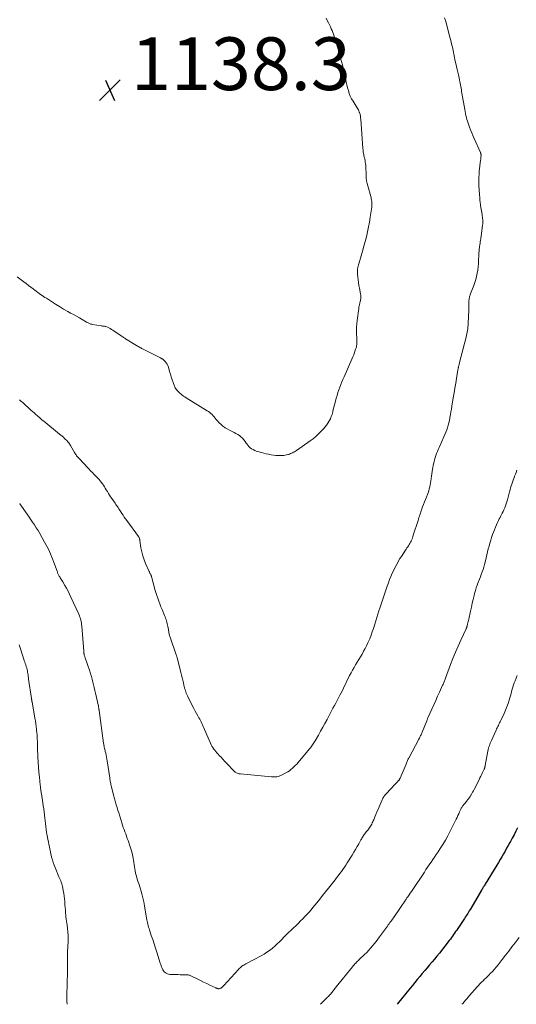
# Model space of a CAD drawing. Units: feet. Extents: x 1950000 to 1955029, y 550000 to 555008.
# Drawn here: x 1950362 to 1950550, y 550000 to 550373 of the extents above; entities that cross this region are included whole.
import ezdxf

# ---------------------------------------------------------------- set-up
doc = ezdxf.new("R2010")
doc.units = ezdxf.units.FT
doc.header["$LTSCALE"] = 100
doc.header["$MEASUREMENT"] = 0
for name, color, linetype, lineweight in [('CONTOUR INDEX', 32, 'Continuous', 25), ('CONTOUR INTERMEDIATE', 40, 'Continuous', 15), ('SPOT ELEVATION', 7, 'Continuous', 15)]:
    doc.layers.add(name, color=color, linetype=linetype, lineweight=lineweight)
doc.styles.add('slant', font='romans.shx', dxfattribs={"oblique": 14.999978})

# ---------------------------------------------------------------- blocks, each defined once
blk = doc.blocks.new('SPOT')
at = {"layer": 'SPOT ELEVATION', "lineweight": 25}
for p, q in [((-3.95, -3.95), (3.86, 3.85)), ((-1.67, 3.81), (1.74, -3.97))]:
    blk.add_line(p, q, dxfattribs=at)

msp = doc.modelspace()

# ---------------------------------------------------------------- linework, layer by layer
at = {"layer": 'CONTOUR INDEX', "elevation": 1120, "flags": 128}
msp.add_lwpolyline([(1950550.76, 550066.95), (1950550.09, 550065.64), (1950549.41, 550064.34), (1950548.72, 550063.04), (1950548.03, 550061.74), (1950547.8, 550061.33), (1950547.21, 550060.25), (1950546.61, 550059.17), (1950546, 550058.1), (1950545.38, 550057.03), (1950544.76, 550055.97), (1950544.13, 550054.91), (1950543.5, 550053.85), (1950542.86, 550052.79), (1950538.51, 550045.62), (1950538.32, 550045.31), (1950538.13, 550045), (1950537.94, 550044.69), (1950537.75, 550044.38), (1950537.47, 550043.92), (1950537.42, 550043.84), (1950537.37, 550043.76), (1950537.32, 550043.68), (1950537.27, 550043.6), (1950537.23, 550043.51), (1950537.18, 550043.43), (1950537.13, 550043.35), (1950537.08, 550043.27), (1950533.01, 550036.38), (1950532.72, 550035.9), (1950532.43, 550035.42), (1950532.14, 550034.94), (1950531.84, 550034.47), (1950531.54, 550033.99), (1950531.24, 550033.52), (1950530.94, 550033.05), (1950530.63, 550032.58), (1950528.06, 550028.71), (1950527.67, 550028.13), (1950527.28, 550027.56), (1950526.89, 550026.99), (1950526.49, 550026.42), (1950526.09, 550025.85), (1950525.68, 550025.29), (1950525.27, 550024.74), (1950524.84, 550024.19), (1950521.09, 550019.41), (1950520.19, 550018.28), (1950519.28, 550017.16), (1950518.35, 550016.06), (1950517.41, 550014.96), (1950516.47, 550013.87), (1950515.53, 550012.77), (1950514.6, 550011.67), (1950513.67, 550010.56), (1950512.74, 550009.43), (1950511.82, 550008.31), (1950510.9, 550007.19), (1950509.99, 550006.06), (1950505.09, 550000)], dxfattribs=at)
at = {"layer": 'CONTOUR INTERMEDIATE', "flags": 128}
for points, elevation in [([(1950478.22, 550374.1), (1950478.6, 550373.22), (1950479, 550372.35), (1950479.42, 550371.48), (1950479.79, 550370.72), (1950480.12, 550370.04), (1950480.42, 550369.36), (1950480.7, 550368.66), (1950480.97, 550367.95), (1950481.21, 550367.24), (1950481.44, 550366.53), (1950481.67, 550365.81), (1950481.88, 550365.08), (1950482.56, 550362.67), (1950482.92, 550361.41), (1950483.28, 550360.15), (1950483.63, 550358.89), (1950483.98, 550357.63), (1950484.32, 550356.37), (1950484.64, 550355.1), (1950484.93, 550353.82), (1950485.21, 550352.54), (1950485.55, 550350.91), (1950485.79, 550349.82), (1950486.04, 550348.74), (1950486.31, 550347.66), (1950486.59, 550346.58), (1950486.93, 550345.53), (1950487.33, 550344.5), (1950487.81, 550343.51), (1950488.36, 550342.55), (1950489.95, 550340), (1950490.17, 550339.63), (1950490.38, 550339.25), (1950490.56, 550338.86), (1950490.73, 550338.46), (1950490.81, 550338.26), (1950490.91, 550337.96), (1950491.01, 550337.65), (1950491.08, 550337.34), (1950491.13, 550337.02), (1950491.17, 550336.7), (1950491.21, 550336.38), (1950491.24, 550336.05), (1950491.27, 550335.73), (1950492.1, 550324.63), (1950492.15, 550324.17), (1950492.2, 550323.71), (1950492.26, 550323.26), (1950492.33, 550322.8), (1950492.41, 550322.34), (1950492.5, 550321.89), (1950492.6, 550321.44), (1950492.71, 550320.99), (1950492.78, 550320.69), (1950492.91, 550320.09), (1950493.02, 550319.49), (1950493.1, 550318.88), (1950493.15, 550318.27), (1950493.17, 550318.01), (1950493.21, 550317.27), (1950493.25, 550316.52), (1950493.28, 550315.78), (1950493.3, 550315.03), (1950493.32, 550314.46), (1950493.39, 550313.43), (1950493.5, 550312.41), (1950493.7, 550311.41), (1950493.94, 550310.41), (1950495.07, 550306.43), (1950495.18, 550306.01), (1950495.28, 550305.58), (1950495.36, 550305.15), (1950495.43, 550304.71), (1950495.48, 550304.34), (1950495.51, 550304.09), (1950495.53, 550303.83), (1950495.54, 550303.58), (1950495.53, 550303.33), (1950495.52, 550303.08), (1950495.5, 550302.83), (1950495.47, 550302.58), (1950495.44, 550302.33), (1950494.89, 550298.59), (1950494.59, 550296.73), (1950494.25, 550294.87), (1950493.85, 550293.02), (1950493.42, 550291.18), (1950492.94, 550289.35), (1950492.45, 550287.52), (1950491.94, 550285.7), (1950491.41, 550283.89), (1950490.53, 550280.91), (1950490.39, 550280.44), (1950490.28, 550279.96), (1950490.18, 550279.47), (1950490.1, 550278.98), (1950490.05, 550278.49), (1950490.02, 550278), (1950490.03, 550277.51), (1950490.06, 550277.02), (1950490.18, 550275.87), (1950490.3, 550274.8), (1950490.44, 550273.74), (1950490.61, 550272.68), (1950490.79, 550271.63), (1950491.18, 550269.56), (1950491.26, 550268.94), (1950491.29, 550268.32), (1950491.26, 550267.7), (1950491.18, 550267.08), (1950491.07, 550266.49), (1950491, 550266.17), (1950490.93, 550265.85), (1950490.86, 550265.53), (1950490.77, 550265.21), (1950490.69, 550264.9), (1950490.62, 550264.58), (1950490.56, 550264.26), (1950490.51, 550263.94), (1950489.91, 550259.35), (1950489.78, 550258.09), (1950489.7, 550256.84), (1950489.69, 550255.58), (1950489.73, 550254.32), (1950489.82, 550252.82), (1950489.84, 550252.31), (1950489.85, 550251.8), (1950489.85, 550251.29), (1950489.84, 550250.78), (1950489.8, 550250.27), (1950489.73, 550249.77), (1950489.62, 550249.27), (1950489.47, 550248.78), (1950489.23, 550248.08), (1950488.93, 550247.24), (1950488.61, 550246.42), (1950488.28, 550245.6), (1950487.93, 550244.78), (1950484.97, 550238.05), (1950484.54, 550237.06), (1950484.12, 550236.06), (1950483.72, 550235.06), (1950483.33, 550234.05), (1950482.95, 550233.04), (1950482.61, 550232.02), (1950482.29, 550230.98), (1950481.99, 550229.95), (1950481.54, 550228.26), (1950481.31, 550227.37), (1950481.08, 550226.47), (1950480.86, 550225.57), (1950480.65, 550224.68), (1950480.41, 550223.79), (1950480.11, 550222.92), (1950479.75, 550222.09), (1950479.33, 550221.27), (1950479.22, 550221.06), (1950478.8, 550220.38), (1950478.35, 550219.71), (1950477.85, 550219.08), (1950477.33, 550218.47), (1950476.45, 550217.51), (1950475.44, 550216.47), (1950474.38, 550215.48), (1950473.26, 550214.56), (1950472.1, 550213.68), (1950466.91, 550210.05), (1950466.56, 550209.82), (1950466.21, 550209.6), (1950465.84, 550209.4), (1950465.46, 550209.21), (1950465.08, 550209.04), (1950464.69, 550208.88), (1950464.29, 550208.73), (1950463.89, 550208.6), (1950463.67, 550208.54), (1950463.16, 550208.4), (1950462.64, 550208.29), (1950462.11, 550208.22), (1950461.58, 550208.18), (1950460.88, 550208.16), (1950459.99, 550208.16), (1950459.11, 550208.19), (1950458.23, 550208.29), (1950457.36, 550208.42), (1950457.27, 550208.44), (1950456.36, 550208.63), (1950455.45, 550208.83), (1950454.55, 550209.05), (1950453.65, 550209.29), (1950452.31, 550209.66), (1950451.68, 550209.86), (1950451.07, 550210.11), (1950450.48, 550210.4), (1950449.9, 550210.74), (1950449.37, 550211.13), (1950448.88, 550211.56), (1950448.45, 550212.05), (1950448.05, 550212.58), (1950447.84, 550212.9), (1950447.39, 550213.53), (1950446.92, 550214.14), (1950446.4, 550214.7), (1950445.85, 550215.24), (1950445.25, 550215.73), (1950444.63, 550216.17), (1950443.97, 550216.56), (1950443.28, 550216.9), (1950443.06, 550217), (1950442.25, 550217.38), (1950441.45, 550217.78), (1950440.68, 550218.23), (1950439.92, 550218.7), (1950439.8, 550218.78), (1950439.03, 550219.35), (1950438.29, 550219.95), (1950437.6, 550220.62), (1950436.96, 550221.33), (1950436.49, 550221.88), (1950436.1, 550222.34), (1950435.7, 550222.79), (1950435.3, 550223.23), (1950434.88, 550223.67), (1950434.45, 550224.08), (1950434, 550224.47), (1950433.52, 550224.83), (1950433.02, 550225.16), (1950425.03, 550230.08), (1950424.55, 550230.4), (1950424.07, 550230.73), (1950423.61, 550231.08), (1950423.16, 550231.45), (1950422.51, 550232.01), (1950422.4, 550232.1), (1950422.28, 550232.2), (1950422.17, 550232.3), (1950422.06, 550232.4), (1950421.96, 550232.51), (1950421.85, 550232.61), (1950421.75, 550232.72), (1950421.65, 550232.83), (1950421.35, 550233.2), (1950421.12, 550233.51), (1950420.92, 550233.83), (1950420.74, 550234.17), (1950420.59, 550234.53), (1950420.11, 550235.87), (1950419.74, 550236.91), (1950419.4, 550237.96), (1950419.07, 550239.01), (1950418.77, 550240.07), (1950418.32, 550241.69), (1950418.11, 550242.27), (1950417.86, 550242.81), (1950417.52, 550243.31), (1950417.14, 550243.79), (1950416.6, 550244.36), (1950416.43, 550244.51), (1950416.26, 550244.66), (1950416.08, 550244.79), (1950415.88, 550244.9), (1950415.68, 550245.01), (1950415.48, 550245.12), (1950415.28, 550245.22), (1950415.08, 550245.33), (1950408.8, 550248.46), (1950408.47, 550248.63), (1950408.14, 550248.8), (1950407.82, 550248.98), (1950407.5, 550249.16), (1950407.18, 550249.35), (1950406.86, 550249.54), (1950406.54, 550249.73), (1950406.23, 550249.92), (1950402.09, 550252.46), (1950401.83, 550252.63), (1950401.56, 550252.8), (1950401.3, 550252.96), (1950401.04, 550253.14), (1950400.78, 550253.31), (1950400.52, 550253.48), (1950400.26, 550253.66), (1950400, 550253.83), (1950397.23, 550255.71), (1950396.74, 550256.02), (1950396.25, 550256.31), (1950395.74, 550256.57), (1950395.22, 550256.81), (1950394.56, 550257.09), (1950394.36, 550257.17), (1950394.15, 550257.22), (1950393.94, 550257.25), (1950393.72, 550257.27), (1950393.5, 550257.27), (1950393.29, 550257.29), (1950393.07, 550257.31), (1950392.85, 550257.34), (1950389.54, 550257.88), (1950389.24, 550257.94), (1950388.95, 550258.02), (1950388.67, 550258.12), (1950388.39, 550258.24), (1950388.12, 550258.37), (1950387.85, 550258.51), (1950387.58, 550258.65), (1950387.32, 550258.8), (1950385.65, 550259.74), (1950384.56, 550260.36), (1950383.46, 550260.98), (1950382.36, 550261.6), (1950381.26, 550262.21), (1950380.16, 550262.83), (1950378.59, 550263.72), (1950377.04, 550264.64), (1950375.5, 550265.59), (1950373.97, 550266.56), (1950372.05, 550267.81), (1950371.5, 550268.17), (1950370.95, 550268.54), (1950370.4, 550268.91), (1950369.86, 550269.29), (1950369.32, 550269.68), (1950368.78, 550270.06), (1950368.24, 550270.46), (1950367.71, 550270.85), (1950367.01, 550271.38), (1950366.13, 550272.04), (1950365.26, 550272.7), (1950364.38, 550273.36), (1950363.5, 550274.03), (1950360.95, 550275.97)], 1136), ([(1950523.09, 550374.16), (1950523.37, 550373.23), (1950523.64, 550372.3), (1950523.9, 550371.36), (1950524.86, 550367.8), (1950525.1, 550366.92), (1950525.32, 550366.03), (1950525.54, 550365.15), (1950525.76, 550364.26), (1950525.86, 550363.81), (1950526.02, 550363.14), (1950526.16, 550362.47), (1950526.29, 550361.8), (1950526.41, 550361.12), (1950526.53, 550360.45), (1950526.66, 550359.78), (1950526.8, 550359.11), (1950526.94, 550358.44), (1950527.56, 550355.71), (1950527.81, 550354.65), (1950528.05, 550353.6), (1950528.3, 550352.54), (1950528.55, 550351.49), (1950528.77, 550350.6), (1950528.9, 550349.99), (1950529.03, 550349.38), (1950529.14, 550348.76), (1950529.25, 550348.15), (1950529.34, 550347.53), (1950529.44, 550346.91), (1950529.54, 550346.3), (1950529.65, 550345.68), (1950530.71, 550339.41), (1950530.84, 550338.66), (1950530.99, 550337.91), (1950531.16, 550337.17), (1950531.35, 550336.43), (1950531.55, 550335.69), (1950531.77, 550334.96), (1950532.02, 550334.23), (1950532.27, 550333.51), (1950532.55, 550332.77), (1950532.97, 550331.68), (1950533.4, 550330.6), (1950533.85, 550329.52), (1950534.31, 550328.45), (1950536.65, 550323.12), (1950536.72, 550322.96), (1950536.77, 550322.81), (1950536.82, 550322.65), (1950536.86, 550322.49), (1950536.89, 550322.33), (1950536.91, 550322.17), (1950536.92, 550322), (1950536.91, 550321.84), (1950536.89, 550321.5), (1950536.87, 550321.17), (1950536.84, 550320.84), (1950536.8, 550320.51), (1950536.76, 550320.17), (1950536.25, 550315.87), (1950536.14, 550314.79), (1950536.07, 550313.71), (1950536.05, 550312.62), (1950536.06, 550311.54), (1950536.08, 550311.13), (1950536.12, 550310.25), (1950536.16, 550309.37), (1950536.22, 550308.49), (1950536.29, 550307.61), (1950536.36, 550306.79), (1950536.4, 550306.32), (1950536.43, 550305.85), (1950536.47, 550305.37), (1950536.5, 550304.9), (1950536.54, 550304.43), (1950536.59, 550303.96), (1950536.66, 550303.49), (1950536.73, 550303.02), (1950537.32, 550299.64), (1950537.39, 550299.14), (1950537.46, 550298.64), (1950537.51, 550298.13), (1950537.55, 550297.63), (1950537.56, 550297.12), (1950537.56, 550296.61), (1950537.53, 550296.11), (1950537.47, 550295.6), (1950536.78, 550290.39), (1950536.7, 550289.83), (1950536.62, 550289.27), (1950536.54, 550288.7), (1950536.45, 550288.14), (1950536.42, 550287.95), (1950536.35, 550287.48), (1950536.29, 550287.01), (1950536.24, 550286.54), (1950536.19, 550286.07), (1950536.15, 550285.6), (1950536.12, 550285.13), (1950536.09, 550284.66), (1950536.06, 550284.19), (1950535.96, 550282.18), (1950535.88, 550280.96), (1950535.78, 550279.74), (1950535.63, 550278.53), (1950535.45, 550277.33), (1950535.22, 550276.13), (1950534.94, 550274.95), (1950534.58, 550273.79), (1950534.17, 550272.64), (1950532.84, 550269.28), (1950532.73, 550268.99), (1950532.64, 550268.71), (1950532.55, 550268.42), (1950532.47, 550268.12), (1950532.41, 550267.83), (1950532.36, 550267.53), (1950532.34, 550267.23), (1950532.33, 550266.93), (1950532.32, 550266.15), (1950532.31, 550265.46), (1950532.3, 550264.77), (1950532.28, 550264.08), (1950532.25, 550263.39), (1950532.03, 550258.24), (1950531.99, 550257.58), (1950531.94, 550256.92), (1950531.86, 550256.26), (1950531.76, 550255.61), (1950531.65, 550254.95), (1950531.52, 550254.3), (1950531.38, 550253.66), (1950531.22, 550253.01), (1950528.75, 550243.44), (1950528.68, 550243.17), (1950528.62, 550242.89), (1950528.55, 550242.62), (1950528.48, 550242.35), (1950528.44, 550242.17), (1950528.4, 550241.98), (1950528.36, 550241.8), (1950528.32, 550241.62), (1950528.28, 550241.44), (1950528.25, 550241.26), (1950528.22, 550241.07), (1950528.18, 550240.89), (1950528.15, 550240.71), (1950527.6, 550237.41), (1950527.3, 550235.58), (1950526.99, 550233.75), (1950526.69, 550231.92), (1950526.38, 550230.09), (1950525.84, 550226.85), (1950525.66, 550225.79), (1950525.49, 550224.73), (1950525.3, 550223.68), (1950525.12, 550222.62), (1950525.07, 550222.33), (1950524.89, 550221.42), (1950524.69, 550220.52), (1950524.44, 550219.62), (1950524.17, 550218.73), (1950523.87, 550217.86), (1950523.55, 550216.99), (1950523.2, 550216.12), (1950522.83, 550215.27), (1950521.01, 550211.21), (1950520.68, 550210.45), (1950520.36, 550209.69), (1950520.07, 550208.92), (1950519.78, 550208.14), (1950519.53, 550207.36), (1950519.3, 550206.56), (1950519.1, 550205.76), (1950518.93, 550204.96), (1950518.55, 550202.97), (1950518.39, 550202.12), (1950518.25, 550201.25), (1950518.13, 550200.39), (1950518.02, 550199.52), (1950518, 550199.33), (1950517.9, 550198.56), (1950517.78, 550197.8), (1950517.63, 550197.04), (1950517.46, 550196.29), (1950517.27, 550195.54), (1950517.05, 550194.8), (1950516.81, 550194.07), (1950516.54, 550193.34), (1950516.17, 550192.39), (1950515.81, 550191.47), (1950515.46, 550190.55), (1950515.11, 550189.62), (1950514.76, 550188.7), (1950514.48, 550187.94), (1950514.28, 550187.39), (1950514.08, 550186.84), (1950513.9, 550186.28), (1950513.71, 550185.73), (1950513.54, 550185.17), (1950513.36, 550184.62), (1950513.18, 550184.06), (1950513, 550183.51), (1950511.22, 550177.91), (1950511.04, 550177.38), (1950510.85, 550176.85), (1950510.63, 550176.34), (1950510.4, 550175.82), (1950510.35, 550175.72), (1950510.13, 550175.27), (1950509.89, 550174.82), (1950509.63, 550174.39), (1950509.36, 550173.96), (1950509.08, 550173.54), (1950508.8, 550173.12), (1950508.53, 550172.7), (1950508.25, 550172.27), (1950506.7, 550169.9), (1950506.17, 550169.06), (1950505.66, 550168.21), (1950505.17, 550167.34), (1950504.69, 550166.47), (1950504.24, 550165.59), (1950503.8, 550164.69), (1950503.38, 550163.79), (1950502.98, 550162.88), (1950502.74, 550162.3), (1950502.24, 550161.1), (1950501.76, 550159.88), (1950501.3, 550158.66), (1950500.87, 550157.42), (1950500.49, 550156.31), (1950500.23, 550155.57), (1950499.98, 550154.82), (1950499.73, 550154.07), (1950499.48, 550153.32), (1950499.24, 550152.57), (1950498.99, 550151.82), (1950498.74, 550151.06), (1950498.5, 550150.31), (1950498.17, 550149.3), (1950497.76, 550148.04), (1950497.36, 550146.77), (1950496.97, 550145.51), (1950496.58, 550144.24), (1950496.08, 550142.57), (1950495.65, 550141.26), (1950495.19, 550139.97), (1950494.68, 550138.69), (1950494.13, 550137.43), (1950493.98, 550137.09), (1950493.46, 550136.02), (1950492.92, 550134.95), (1950492.35, 550133.9), (1950491.76, 550132.87), (1950489.31, 550128.73), (1950488.73, 550127.74), (1950488.16, 550126.74), (1950487.61, 550125.73), (1950487.08, 550124.71), (1950486.95, 550124.46), (1950486.49, 550123.56), (1950486.04, 550122.66), (1950485.61, 550121.75), (1950485.18, 550120.84), (1950484.76, 550119.93), (1950484.32, 550119.02), (1950483.86, 550118.12), (1950483.4, 550117.23), (1950482.89, 550116.29), (1950482.36, 550115.29), (1950481.83, 550114.29), (1950481.29, 550113.3), (1950480.76, 550112.3), (1950478.49, 550108.06), (1950477.69, 550106.57), (1950476.87, 550105.08), (1950476.05, 550103.6), (1950475.22, 550102.12), (1950474, 550099.98), (1950473.77, 550099.58), (1950473.53, 550099.18), (1950473.28, 550098.79), (1950473.03, 550098.4), (1950472.76, 550098.02), (1950472.49, 550097.64), (1950472.2, 550097.28), (1950471.91, 550096.92), (1950467.49, 550091.72), (1950466.99, 550091.15), (1950466.47, 550090.59), (1950465.94, 550090.06), (1950465.38, 550089.53), (1950464.81, 550089.05), (1950464.2, 550088.59), (1950463.57, 550088.18), (1950462.92, 550087.8), (1950461.29, 550086.93), (1950460.84, 550086.73), (1950460.38, 550086.55), (1950459.91, 550086.42), (1950459.43, 550086.33), (1950458.93, 550086.27), (1950458.44, 550086.24), (1950457.94, 550086.25), (1950457.45, 550086.28), (1950445.67, 550087.37), (1950445.36, 550087.41), (1950445.05, 550087.47), (1950444.75, 550087.55), (1950444.45, 550087.65), (1950444.17, 550087.78), (1950443.91, 550087.93), (1950443.66, 550088.12), (1950443.43, 550088.33), (1950440.28, 550091.59), (1950439.61, 550092.29), (1950438.95, 550092.99), (1950438.29, 550093.7), (1950437.63, 550094.41), (1950437.18, 550094.9), (1950436.76, 550095.37), (1950436.34, 550095.85), (1950435.94, 550096.34), (1950435.54, 550096.84), (1950435.17, 550097.36), (1950434.83, 550097.89), (1950434.53, 550098.44), (1950434.25, 550099.02), (1950431.98, 550104.3), (1950431.74, 550104.86), (1950431.49, 550105.42), (1950431.25, 550105.98), (1950431.01, 550106.54), (1950430.75, 550107.09), (1950430.49, 550107.64), (1950430.2, 550108.18), (1950429.9, 550108.71), (1950429.47, 550109.44), (1950428.95, 550110.34), (1950428.45, 550111.24), (1950427.97, 550112.16), (1950427.5, 550113.08), (1950425.54, 550117.06), (1950425.32, 550117.54), (1950425.11, 550118.02), (1950424.93, 550118.52), (1950424.76, 550119.01), (1950424.61, 550119.52), (1950424.47, 550120.03), (1950424.34, 550120.54), (1950424.21, 550121.05), (1950424, 550121.97), (1950423.78, 550122.94), (1950423.55, 550123.92), (1950423.31, 550124.89), (1950423.07, 550125.85), (1950421.73, 550131.09), (1950421.63, 550131.48), (1950421.52, 550131.86), (1950421.39, 550132.25), (1950421.27, 550132.62), (1950421.13, 550133), (1950421, 550133.38), (1950420.87, 550133.76), (1950420.73, 550134.14), (1950419.46, 550137.79), (1950419.12, 550138.86), (1950418.81, 550139.94), (1950418.54, 550141.04), (1950418.32, 550142.14), (1950418.11, 550143.27), (1950418, 550143.81), (1950417.89, 550144.36), (1950417.76, 550144.9), (1950417.61, 550145.44), (1950417.45, 550145.97), (1950417.28, 550146.5), (1950417.09, 550147.02), (1950416.88, 550147.54), (1950415.95, 550149.73), (1950415.51, 550150.79), (1950415.08, 550151.86), (1950414.67, 550152.94), (1950414.27, 550154.02), (1950413.9, 550155.11), (1950413.55, 550156.21), (1950413.23, 550157.31), (1950412.93, 550158.43), (1950412.23, 550161.21), (1950412.15, 550161.51), (1950412.07, 550161.81), (1950411.97, 550162.1), (1950411.88, 550162.39), (1950411.83, 550162.53), (1950411.74, 550162.75), (1950411.65, 550162.97), (1950411.55, 550163.18), (1950411.43, 550163.38), (1950411.32, 550163.58), (1950411.21, 550163.79), (1950411.11, 550164), (1950411.01, 550164.21), (1950409.66, 550167.2), (1950409.09, 550168.66), (1950408.59, 550170.13), (1950408.22, 550171.65), (1950407.94, 550173.19), (1950407.55, 550175.89), (1950407.52, 550176.09), (1950407.48, 550176.3), (1950407.42, 550176.5), (1950407.36, 550176.7), (1950407.29, 550176.89), (1950407.2, 550177.08), (1950407.1, 550177.26), (1950406.98, 550177.43), (1950402.57, 550183.48), (1950402.08, 550184.15), (1950401.61, 550184.83), (1950401.14, 550185.51), (1950400.68, 550186.2), (1950400.31, 550186.75), (1950400.04, 550187.16), (1950399.77, 550187.57), (1950399.5, 550187.99), (1950399.23, 550188.4), (1950398.97, 550188.82), (1950398.7, 550189.23), (1950398.42, 550189.64), (1950398.14, 550190.04), (1950396.86, 550191.89), (1950396.43, 550192.52), (1950396.01, 550193.16), (1950395.6, 550193.81), (1950395.2, 550194.46), (1950395.1, 550194.62), (1950394.75, 550195.2), (1950394.4, 550195.77), (1950394.04, 550196.34), (1950393.67, 550196.91), (1950393.29, 550197.46), (1950392.89, 550198), (1950392.47, 550198.52), (1950392.03, 550199.02), (1950391.14, 550199.98), (1950390.74, 550200.42), (1950390.33, 550200.84), (1950389.92, 550201.27), (1950389.51, 550201.69), (1950389.09, 550202.11), (1950388.68, 550202.53), (1950388.27, 550202.96), (1950387.86, 550203.38), (1950384.43, 550207.03), (1950384.2, 550207.29), (1950383.97, 550207.55), (1950383.75, 550207.82), (1950383.54, 550208.1), (1950383.34, 550208.38), (1950383.14, 550208.67), (1950382.96, 550208.96), (1950382.78, 550209.26), (1950381.16, 550212), (1950380.97, 550212.31), (1950380.77, 550212.62), (1950380.56, 550212.92), (1950380.35, 550213.21), (1950380.12, 550213.5), (1950379.88, 550213.77), (1950379.63, 550214.04), (1950379.36, 550214.29), (1950378.96, 550214.66), (1950378.49, 550215.08), (1950378.01, 550215.5), (1950377.53, 550215.92), (1950377.04, 550216.32), (1950371.03, 550221.2), (1950370.5, 550221.64), (1950369.96, 550222.09), (1950369.43, 550222.54), (1950368.91, 550223), (1950368.69, 550223.19), (1950368.06, 550223.74), (1950367.44, 550224.3), (1950366.81, 550224.86), (1950366.19, 550225.43), (1950363.14, 550228.23), (1950362.72, 550228.59), (1950362.29, 550228.95), (1950361.84, 550229.28)], 1132), ([(1950550.49, 550202.56), (1950550.21, 550201.79), (1950549.92, 550201.04), (1950549.62, 550200.29), (1950549.58, 550200.19), (1950549.3, 550199.49), (1950549.03, 550198.78), (1950548.78, 550198.06), (1950548.54, 550197.34), (1950548.32, 550196.61), (1950548.1, 550195.89), (1950547.9, 550195.15), (1950547.7, 550194.42), (1950546.89, 550191.34), (1950546.68, 550190.58), (1950546.44, 550189.84), (1950546.17, 550189.1), (1950545.88, 550188.37), (1950545.76, 550188.09), (1950545.5, 550187.51), (1950545.24, 550186.93), (1950544.96, 550186.36), (1950544.67, 550185.8), (1950544.38, 550185.24), (1950544.1, 550184.67), (1950543.82, 550184.1), (1950543.54, 550183.53), (1950543.21, 550182.82), (1950542.79, 550181.89), (1950542.38, 550180.95), (1950542, 550180), (1950541.63, 550179.05), (1950541.3, 550178.16), (1950540.92, 550177.09), (1950540.56, 550176.01), (1950540.24, 550174.93), (1950539.95, 550173.83), (1950539.67, 550172.73), (1950539.4, 550171.62), (1950539.13, 550170.52), (1950538.87, 550169.41), (1950538.47, 550167.73), (1950538.23, 550166.79), (1950537.97, 550165.85), (1950537.67, 550164.92), (1950537.35, 550164), (1950537.01, 550163.09), (1950536.67, 550162.18), (1950536.31, 550161.27), (1950535.95, 550160.36), (1950535.85, 550160.1), (1950535.45, 550159.05), (1950535.08, 550158), (1950534.76, 550156.93), (1950534.47, 550155.85), (1950534.28, 550155.08), (1950533.92, 550153.61), (1950533.58, 550152.14), (1950533.24, 550150.66), (1950532.92, 550149.19), (1950532.27, 550146.11), (1950532.17, 550145.63), (1950532.06, 550145.15), (1950531.94, 550144.68), (1950531.82, 550144.2), (1950531.64, 550143.52), (1950531.61, 550143.39), (1950531.57, 550143.25), (1950531.52, 550143.12), (1950531.47, 550142.99), (1950531.42, 550142.86), (1950531.37, 550142.73), (1950531.31, 550142.6), (1950531.25, 550142.47), (1950529.22, 550138.16), (1950528.18, 550135.87), (1950527.17, 550133.56), (1950526.23, 550131.22), (1950525.32, 550128.87), (1950523.4, 550123.66), (1950523.28, 550123.32), (1950523.15, 550122.99), (1950523.02, 550122.65), (1950522.89, 550122.32), (1950522.76, 550121.99), (1950522.62, 550121.65), (1950522.48, 550121.33), (1950522.34, 550121), (1950521.17, 550118.44), (1950520.44, 550116.84), (1950519.71, 550115.23), (1950518.98, 550113.62), (1950518.26, 550112.01), (1950516.78, 550108.69), (1950516.66, 550108.41), (1950516.54, 550108.14), (1950516.43, 550107.86), (1950516.31, 550107.58), (1950514.57, 550103.25), (1950514.43, 550102.91), (1950514.29, 550102.58), (1950514.15, 550102.25), (1950514, 550101.92), (1950513.85, 550101.59), (1950513.69, 550101.27), (1950513.52, 550100.94), (1950513.36, 550100.62), (1950509.48, 550093.41), (1950509.44, 550093.34), (1950509.4, 550093.27), (1950509.37, 550093.19), (1950509.33, 550093.11), (1950509.3, 550093.04), (1950509.26, 550092.96), (1950509.23, 550092.88), (1950509.19, 550092.81), (1950508.49, 550091.14), (1950508.11, 550090.22), (1950507.72, 550089.31), (1950507.34, 550088.4), (1950506.95, 550087.49), (1950506.21, 550085.75), (1950506.14, 550085.61), (1950506.07, 550085.47), (1950506, 550085.34), (1950505.92, 550085.21), (1950505.83, 550085.08), (1950505.74, 550084.96), (1950505.64, 550084.84), (1950505.53, 550084.73), (1950505.24, 550084.43), (1950504.98, 550084.17), (1950504.73, 550083.9), (1950504.47, 550083.64), (1950504.22, 550083.38), (1950501.02, 550079.99), (1950500.77, 550079.72), (1950500.53, 550079.43), (1950500.31, 550079.13), (1950500.09, 550078.83), (1950499.9, 550078.51), (1950499.71, 550078.19), (1950499.55, 550077.86), (1950499.39, 550077.52), (1950498.24, 550074.87), (1950497.84, 550073.93), (1950497.44, 550072.98), (1950497.04, 550072.03), (1950496.65, 550071.09), (1950496.21, 550070.03), (1950496.03, 550069.61), (1950495.84, 550069.2), (1950495.64, 550068.79), (1950495.44, 550068.39), (1950495.22, 550067.99), (1950494.99, 550067.6), (1950494.74, 550067.22), (1950494.48, 550066.85), (1950494.2, 550066.47), (1950493.92, 550066.1), (1950493.64, 550065.73), (1950493.36, 550065.37), (1950493.1, 550065.03), (1950492.86, 550064.71), (1950492.62, 550064.39), (1950492.39, 550064.06), (1950492.17, 550063.72), (1950491.95, 550063.38), (1950491.74, 550063.04), (1950491.53, 550062.69), (1950491.33, 550062.34), (1950490.52, 550060.89), (1950489.91, 550059.82), (1950489.3, 550058.75), (1950488.66, 550057.69), (1950488.02, 550056.63), (1950486.19, 550053.66), (1950485.66, 550052.81), (1950485.11, 550051.98), (1950484.54, 550051.16), (1950483.95, 550050.35), (1950483.35, 550049.56), (1950482.75, 550048.76), (1950482.14, 550047.98), (1950481.52, 550047.19), (1950479.02, 550044.06), (1950477.93, 550042.68), (1950476.83, 550041.3), (1950475.74, 550039.91), (1950474.64, 550038.52), (1950473.88, 550037.55), (1950473.16, 550036.66), (1950472.43, 550035.78), (1950471.67, 550034.92), (1950470.89, 550034.08), (1950470.1, 550033.25), (1950469.3, 550032.44), (1950468.49, 550031.63), (1950467.67, 550030.83), (1950464.72, 550028.02), (1950463.85, 550027.18), (1950462.99, 550026.33), (1950462.15, 550025.46), (1950461.31, 550024.59), (1950460.47, 550023.73), (1950459.6, 550022.89), (1950458.71, 550022.08), (1950457.79, 550021.29), (1950457.71, 550021.23), (1950456.72, 550020.46), (1950455.71, 550019.73), (1950454.65, 550019.06), (1950453.56, 550018.44), (1950447.74, 550015.35), (1950447.35, 550015.13), (1950446.97, 550014.91), (1950446.6, 550014.67), (1950446.23, 550014.42), (1950445.88, 550014.16), (1950445.54, 550013.88), (1950445.22, 550013.58), (1950444.91, 550013.26), (1950439.35, 550007.14), (1950439.25, 550007.02), (1950439.14, 550006.91), (1950439.03, 550006.8), (1950438.92, 550006.69), (1950438.81, 550006.59), (1950438.69, 550006.48), (1950438.57, 550006.39), (1950438.45, 550006.3), (1950438.3, 550006.2), (1950438.16, 550006.12), (1950438.01, 550006.05), (1950437.86, 550006), (1950437.78, 550005.97), (1950437.59, 550005.93), (1950437.41, 550005.92), (1950437.23, 550005.93), (1950437.04, 550005.97), (1950436.86, 550006.03), (1950436.68, 550006.1), (1950436.5, 550006.17), (1950436.32, 550006.25), (1950434.11, 550007.3), (1950432.91, 550007.88), (1950431.7, 550008.45), (1950430.5, 550009.04), (1950429.29, 550009.62), (1950427.41, 550010.54), (1950427.15, 550010.67), (1950426.88, 550010.79), (1950426.62, 550010.9), (1950426.35, 550011), (1950426.08, 550011.09), (1950425.8, 550011.16), (1950425.52, 550011.2), (1950425.24, 550011.21), (1950424.32, 550011.22), (1950423.58, 550011.23), (1950422.83, 550011.24), (1950422.09, 550011.26), (1950421.34, 550011.27), (1950419.32, 550011.32), (1950418.84, 550011.36), (1950418.38, 550011.45), (1950417.93, 550011.61), (1950417.49, 550011.8), (1950417.1, 550012.07), (1950416.75, 550012.37), (1950416.47, 550012.74), (1950416.22, 550013.14), (1950416.11, 550013.38), (1950415.86, 550013.94), (1950415.62, 550014.51), (1950415.41, 550015.08), (1950415.21, 550015.66), (1950413.92, 550019.74), (1950413.41, 550021.34), (1950412.89, 550022.93), (1950412.37, 550024.52), (1950411.85, 550026.11), (1950411.15, 550028.2), (1950410.98, 550028.75), (1950410.81, 550029.3), (1950410.67, 550029.85), (1950410.54, 550030.41), (1950410.42, 550030.97), (1950410.3, 550031.53), (1950410.2, 550032.09), (1950410.09, 550032.65), (1950409.25, 550037.38), (1950408.96, 550038.89), (1950408.63, 550040.39), (1950408.24, 550041.87), (1950407.83, 550043.35), (1950407.46, 550044.56), (1950407.2, 550045.42), (1950406.93, 550046.29), (1950406.66, 550047.15), (1950406.39, 550048.01), (1950406.35, 550048.15), (1950406.11, 550048.95), (1950405.9, 550049.75), (1950405.72, 550050.57), (1950405.57, 550051.38), (1950405.44, 550052.2), (1950405.3, 550053.03), (1950405.18, 550053.85), (1950405.05, 550054.67), (1950404.94, 550055.44), (1950404.72, 550056.64), (1950404.46, 550057.83), (1950404.13, 550058.99), (1950403.75, 550060.15), (1950403.04, 550062.12), (1950402.74, 550062.95), (1950402.44, 550063.78), (1950402.13, 550064.61), (1950401.82, 550065.44), (1950401.52, 550066.27), (1950401.23, 550067.11), (1950400.95, 550067.95), (1950400.68, 550068.79), (1950399.5, 550072.61), (1950399.3, 550073.28), (1950399.09, 550073.95), (1950398.89, 550074.62), (1950398.69, 550075.29), (1950398.57, 550075.72), (1950398.43, 550076.18), (1950398.3, 550076.63), (1950398.17, 550077.09), (1950398.05, 550077.55), (1950397.93, 550078.01), (1950397.8, 550078.47), (1950397.68, 550078.93), (1950397.56, 550079.39), (1950396.75, 550082.51), (1950396.64, 550082.92), (1950396.55, 550083.34), (1950396.46, 550083.76), (1950396.37, 550084.18), (1950396.3, 550084.6), (1950396.22, 550085.02), (1950396.15, 550085.45), (1950396.09, 550085.87), (1950395.14, 550092.3), (1950395.02, 550093.03), (1950394.89, 550093.77), (1950394.73, 550094.5), (1950394.56, 550095.23), (1950394.39, 550095.88), (1950394.29, 550096.28), (1950394.19, 550096.68), (1950394.1, 550097.08), (1950394.01, 550097.48), (1950393.93, 550097.88), (1950393.85, 550098.28), (1950393.79, 550098.69), (1950393.73, 550099.09), (1950392.07, 550111.43), (1950392.04, 550111.64), (1950392.01, 550111.84), (1950391.97, 550112.04), (1950391.93, 550112.24), (1950391.89, 550112.45), (1950391.85, 550112.65), (1950391.81, 550112.85), (1950391.77, 550113.05), (1950390.68, 550118.01), (1950390.44, 550119.07), (1950390.2, 550120.12), (1950389.95, 550121.18), (1950389.7, 550122.23), (1950389.43, 550123.28), (1950389.13, 550124.32), (1950388.82, 550125.36), (1950388.48, 550126.39), (1950386.75, 550131.41), (1950386.67, 550131.66), (1950386.6, 550131.9), (1950386.52, 550132.15), (1950386.45, 550132.39), (1950386.41, 550132.56), (1950386.37, 550132.72), (1950386.33, 550132.89), (1950386.3, 550133.06), (1950386.28, 550133.23), (1950386.26, 550133.4), (1950386.25, 550133.58), (1950386.23, 550133.75), (1950386.21, 550133.92), (1950385.45, 550143.47), (1950385.39, 550144.04), (1950385.32, 550144.62), (1950385.22, 550145.19), (1950385.1, 550145.75), (1950384.95, 550146.31), (1950384.78, 550146.86), (1950384.58, 550147.41), (1950384.36, 550147.94), (1950381.38, 550154.49), (1950380.85, 550155.61), (1950380.29, 550156.72), (1950379.69, 550157.81), (1950379.06, 550158.88), (1950378.26, 550160.2), (1950378.02, 550160.61), (1950377.77, 550161.01), (1950377.53, 550161.42), (1950377.28, 550161.82), (1950377.1, 550162.12), (1950376.95, 550162.38), (1950376.81, 550162.64), (1950376.68, 550162.9), (1950376.56, 550163.17), (1950376.44, 550163.45), (1950376.33, 550163.72), (1950376.22, 550164), (1950376.11, 550164.28), (1950374.74, 550168.01), (1950374.38, 550168.96), (1950374.01, 550169.89), (1950373.63, 550170.82), (1950373.23, 550171.75), (1950372.8, 550172.66), (1950372.36, 550173.57), (1950371.89, 550174.46), (1950371.4, 550175.34), (1950369.54, 550178.57), (1950368.89, 550179.68), (1950368.23, 550180.77), (1950367.54, 550181.85), (1950366.83, 550182.93), (1950365.59, 550184.78), (1950365.5, 550184.92), (1950365.4, 550185.06), (1950365.31, 550185.19), (1950365.21, 550185.33), (1950365.12, 550185.47), (1950365.02, 550185.6), (1950364.93, 550185.74), (1950364.83, 550185.87), (1950361.96, 550189.79), (1950361.89, 550189.9)], 1128), ([(1950379.89, 550000), (1950379.88, 550000.13), (1950379.88, 550000.48), (1950379.87, 550000.84), (1950379.86, 550001.19), (1950379.86, 550001.54), (1950379.85, 550001.9), (1950379.85, 550002.25), (1950379.85, 550002.6), (1950379.85, 550002.96), (1950379.85, 550004.19), (1950379.86, 550005.16), (1950379.88, 550006.13), (1950379.9, 550007.1), (1950379.92, 550008.06), (1950380.03, 550012.06), (1950380.04, 550012.62), (1950380.05, 550013.18), (1950380.05, 550013.73), (1950380.05, 550014.29), (1950380.05, 550014.85), (1950380.04, 550015.4), (1950380.04, 550015.96), (1950380.04, 550016.52), (1950380.05, 550017.39), (1950380.06, 550018.38), (1950380.08, 550019.37), (1950380.1, 550020.36), (1950380.14, 550021.35), (1950380.27, 550024.48), (1950380.29, 550025.14), (1950380.29, 550025.8), (1950380.27, 550026.47), (1950380.23, 550027.13), (1950380.17, 550027.79), (1950380.11, 550028.44), (1950380.02, 550029.1), (1950379.92, 550029.76), (1950379.88, 550030), (1950379.76, 550030.78), (1950379.66, 550031.56), (1950379.57, 550032.34), (1950379.49, 550033.13), (1950379.45, 550033.63), (1950379.36, 550034.67), (1950379.27, 550035.71), (1950379.19, 550036.75), (1950379.11, 550037.79), (1950379.02, 550038.94), (1950378.93, 550039.99), (1950378.81, 550041.04), (1950378.66, 550042.09), (1950378.48, 550043.13), (1950378.31, 550044.08), (1950378.19, 550044.64), (1950378.05, 550045.19), (1950377.88, 550045.74), (1950377.7, 550046.28), (1950377.49, 550046.82), (1950377.28, 550047.35), (1950377.06, 550047.88), (1950376.84, 550048.41), (1950375.37, 550051.87), (1950374.98, 550052.84), (1950374.63, 550053.83), (1950374.32, 550054.83), (1950374.04, 550055.84), (1950373.99, 550056.03), (1950373.77, 550056.95), (1950373.56, 550057.88), (1950373.36, 550058.8), (1950373.18, 550059.73), (1950373, 550060.67), (1950372.81, 550061.6), (1950372.63, 550062.53), (1950372.45, 550063.46), (1950372.44, 550063.48), (1950372.26, 550064.43), (1950372.1, 550065.38), (1950371.96, 550066.33), (1950371.83, 550067.28), (1950371.8, 550067.49), (1950371.67, 550068.55), (1950371.54, 550069.61), (1950371.42, 550070.67), (1950371.31, 550071.74), (1950371.29, 550071.87), (1950371.17, 550072.99), (1950371.03, 550074.12), (1950370.88, 550075.24), (1950370.71, 550076.37), (1950370.2, 550079.78), (1950370.14, 550080.19), (1950370.07, 550080.61), (1950370.01, 550081.02), (1950369.94, 550081.43), (1950369.88, 550081.85), (1950369.82, 550082.26), (1950369.77, 550082.67), (1950369.72, 550083.09), (1950369.4, 550086.1), (1950369.21, 550088.02), (1950369.06, 550089.94), (1950368.94, 550091.87), (1950368.85, 550093.8), (1950368.72, 550097.38), (1950368.69, 550098.19), (1950368.66, 550099), (1950368.63, 550099.81), (1950368.6, 550100.62), (1950368.56, 550101.42), (1950368.51, 550102.23), (1950368.44, 550103.04), (1950368.36, 550103.84), (1950368.31, 550104.33), (1950368.19, 550105.38), (1950368.05, 550106.43), (1950367.89, 550107.47), (1950367.71, 550108.52), (1950366.62, 550114.7), (1950366.59, 550114.86), (1950366.56, 550115.03), (1950366.53, 550115.19), (1950366.5, 550115.35), (1950366.48, 550115.52), (1950366.45, 550115.68), (1950366.43, 550115.84), (1950366.4, 550116.01), (1950365.33, 550123.33), (1950365.25, 550123.87), (1950365.17, 550124.42), (1950365.1, 550124.96), (1950365.02, 550125.5), (1950364.95, 550126.05), (1950364.91, 550126.32), (1950364.86, 550126.59), (1950364.8, 550126.86), (1950364.74, 550127.13), (1950364.67, 550127.39), (1950364.59, 550127.66), (1950364.51, 550127.92), (1950364.42, 550128.18), (1950364.22, 550128.73), (1950364.04, 550129.27), (1950363.85, 550129.81), (1950363.67, 550130.35), (1950363.5, 550130.89), (1950361.75, 550136.34)], 1124), ([(1950550.65, 550124.76), (1950549.81, 550122.73), (1950549.5, 550121.94), (1950549.22, 550121.15), (1950548.96, 550120.34), (1950548.73, 550119.52), (1950548.51, 550118.7), (1950548.28, 550117.88), (1950548.06, 550117.06), (1950547.83, 550116.24), (1950547.57, 550115.32), (1950547.17, 550114.06), (1950546.73, 550112.81), (1950546.23, 550111.58), (1950545.69, 550110.37), (1950544.36, 550107.63), (1950544.14, 550107.17), (1950543.92, 550106.72), (1950543.69, 550106.27), (1950543.47, 550105.81), (1950543.25, 550105.36), (1950543.03, 550104.91), (1950542.81, 550104.45), (1950542.6, 550103.99), (1950540.82, 550100.1), (1950540.61, 550099.61), (1950540.41, 550099.12), (1950540.23, 550098.63), (1950540.06, 550098.13), (1950539.9, 550097.62), (1950539.76, 550097.11), (1950539.64, 550096.6), (1950539.53, 550096.08), (1950538.49, 550090.55), (1950538.45, 550090.35), (1950538.4, 550090.15), (1950538.35, 550089.95), (1950538.3, 550089.75), (1950538.24, 550089.56), (1950538.17, 550089.37), (1950538.09, 550089.18), (1950538.01, 550088.99), (1950537.52, 550087.96), (1950537.19, 550087.26), (1950536.86, 550086.56), (1950536.51, 550085.87), (1950536.16, 550085.18), (1950534.29, 550081.52), (1950534.02, 550080.99), (1950533.73, 550080.46), (1950533.43, 550079.94), (1950533.13, 550079.42), (1950533.09, 550079.36), (1950532.79, 550078.88), (1950532.48, 550078.41), (1950532.16, 550077.96), (1950531.82, 550077.51), (1950531.61, 550077.26), (1950531.36, 550076.95), (1950531.11, 550076.64), (1950530.85, 550076.33), (1950530.6, 550076.03), (1950530.48, 550075.9), (1950530.28, 550075.65), (1950530.09, 550075.41), (1950529.92, 550075.15), (1950529.74, 550074.89), (1950529.59, 550074.62), (1950529.43, 550074.35), (1950529.29, 550074.07), (1950529.16, 550073.79), (1950528.8, 550072.97), (1950528.48, 550072.27), (1950528.16, 550071.58), (1950527.83, 550070.9), (1950527.49, 550070.21), (1950525.18, 550065.63), (1950524.29, 550063.95), (1950523.37, 550062.28), (1950522.4, 550060.65), (1950521.39, 550059.04), (1950520.6, 550057.82), (1950519.95, 550056.84), (1950519.3, 550055.86), (1950518.64, 550054.89), (1950517.98, 550053.93), (1950517.9, 550053.82), (1950517.27, 550052.91), (1950516.65, 550052), (1950516.03, 550051.08), (1950515.41, 550050.17), (1950510.8, 550043.2), (1950510.71, 550043.07), (1950510.62, 550042.94), (1950510.53, 550042.81), (1950510.44, 550042.67), (1950510.34, 550042.54), (1950510.25, 550042.41), (1950510.16, 550042.28), (1950510.07, 550042.15), (1950509.68, 550041.58), (1950509.4, 550041.16), (1950509.11, 550040.74), (1950508.82, 550040.33), (1950508.54, 550039.91), (1950503.67, 550032.78), (1950503.35, 550032.33), (1950503.03, 550031.87), (1950502.7, 550031.42), (1950502.37, 550030.98), (1950502.04, 550030.53), (1950501.71, 550030.09), (1950501.38, 550029.64), (1950501.05, 550029.19), (1950498.42, 550025.61), (1950497.77, 550024.73), (1950497.1, 550023.86), (1950496.43, 550023), (1950495.74, 550022.14), (1950495.03, 550021.31), (1950494.3, 550020.49), (1950493.54, 550019.7), (1950492.76, 550018.93), (1950490.73, 550016.99), (1950490.39, 550016.66), (1950490.05, 550016.33), (1950489.72, 550015.99), (1950489.4, 550015.65), (1950489.07, 550015.31), (1950488.76, 550014.96), (1950488.45, 550014.6), (1950488.15, 550014.24), (1950482, 550006.61), (1950481.74, 550006.28), (1950481.47, 550005.95), (1950481.21, 550005.61), (1950480.95, 550005.28), (1950480.69, 550004.95), (1950480.43, 550004.62), (1950480.16, 550004.29), (1950479.89, 550003.97), (1950479.6, 550003.64), (1950479.31, 550003.33), (1950479.02, 550003.02), (1950478.72, 550002.71), (1950476.02, 550000)], 1124), ([(1950551.32, 550025.33), (1950549.83, 550023.36), (1950548.63, 550021.77), (1950547.41, 550020.18), (1950546.19, 550018.6), (1950544.96, 550017.02), (1950543.39, 550015.03), (1950542.68, 550014.15), (1950541.96, 550013.3), (1950541.2, 550012.47), (1950540.43, 550011.66), (1950540, 550011.23), (1950539.42, 550010.65), (1950538.84, 550010.07), (1950538.25, 550009.5), (1950537.65, 550008.94), (1950537.06, 550008.37), (1950536.48, 550007.78), (1950535.92, 550007.18), (1950535.38, 550006.57), (1950532.55, 550003.3), (1950532.04, 550002.71), (1950531.52, 550002.11), (1950531.01, 550001.52), (1950530.49, 550000.93), (1950529.97, 550000.34), (1950529.66, 550000)], 1116)]:
    msp.add_lwpolyline(points, dxfattribs=dict(at, elevation=elevation))

# ---------------------------------------------------------------- block references
at = {"layer": 'SPOT ELEVATION'}
msp.add_blockref('SPOT', (1950396.19, 550346.79, 1138.28), dxfattribs=at)

# ---------------------------------------------------------------- texts
at = {"layer": 'SPOT ELEVATION', "style": 'slant', "oblique": 15}
msp.add_text('1138.3', height=20, dxfattribs=at).set_placement((1950404.19, 550346.79, 1138.28))

doc.saveas('drawing.dxf')
